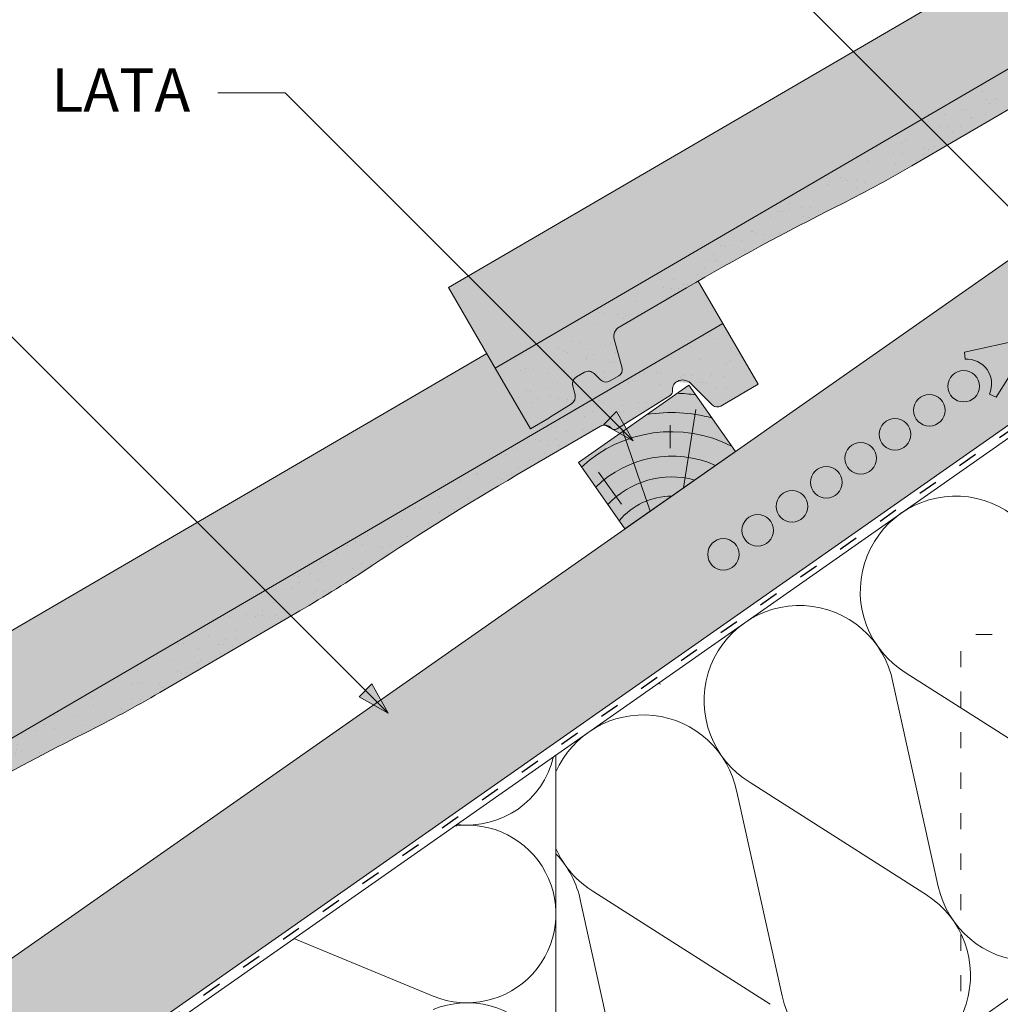
# Paper-space layout 'Elrendezés1' of a CAD drawing. Units: metres. Extents: x 9 to 286, y 8 to 198.
# Drawn here: x 136 to 173, y 118 to 155 of the extents above; entities that cross this region are included whole.
import ezdxf

# ---------------------------------------------------------------- set-up
doc = ezdxf.new("R2010")
doc.units = ezdxf.units.M
doc.header["$LTSCALE"] = 0.05
doc.linetypes.add('ACAD_ISO03W100', pattern=[30, 12, -18])
doc.layers.get('0').update_dxf_attribs({"linetype": 'CONTINUOUS'})
doc.layers.add('Szlovák', color=7, linetype='CONTINUOUS')
doc.styles.add('Román', font='arial.ttf', dxfattribs={"height": 1.6})

# ---------------------------------------------------------------- blocks, each defined once
blk = doc.blocks.new('synus')
at = {"linetype": 'Continuous', "lineweight": 9, "true_color": 0x96363a}
h = blk.add_hatch(color=17, dxfattribs=at)
h.dxf.hatch_style = 1
edge = h.paths.add_edge_path()
edge.add_line((78.46193050746035, 226.5954819027057), (78.46193050746035, 223.9954819027057))
edge.add_line((78.46193050746035, 223.9954819027057), (79.24447544253263, 223.9954819027057))
edge.add_arc((79.24447544253263, 224.9954819027058), 1.000000000000121, 270, 271.9999999999994)
edge.add_line((79.27937493923513, 223.9960910756867), (80.24007741423996, 224.0296395453665))
edge.add_arc((80.2296075652292, 224.3294567934722), 0.3000000000000033, 272.0000000000019, 344.9999999999945)
edge.add_line((80.5193853131159, 224.2518110799414), (80.61389866772144, 224.6045397213231))
edge.add_spline(control_points=[(80.60597008373767, 224.57492744778), (80.61428110800189, 224.6051721536184), (80.62755153654165, 224.6344506588482), (80.64481772077288, 224.6606450991181)], knot_values=[2.950338990621247, 2.950338990621247, 2.950338990621247, 2.950338990621247, 3.89085129437112, 3.89085129437112, 3.89085129437112, 3.89085129437112], degree=3, periodic=0)
edge.add_arc((80.89525956741765, 224.4954819027057), 0.3000000000000049, 146.595659171822, 155.6869946519678, ccw=False)
edge.add_spline(control_points=[(80.64481772077288, 224.6606450991181), (80.64532476917674, 224.6614143396724), (80.64583526349931, 224.6621809205453), (80.64687748599223, 224.6637300456971), (80.64740980651644, 224.6645130326854), (80.64794609702265, 224.665293702472)], knot_values=[2.894326359725715, 2.894326359725715, 2.894326359725715, 2.894326359725715, 2.921945969018269, 2.921945969018269, 2.950338990621247, 2.950338990621247, 2.950338990621247, 2.950338990621247], degree=3, periodic=0)
edge.add_spline(control_points=[(80.64794609702265, 224.665293702472), (80.66518682849618, 224.6903907683419), (80.686530542792, 224.7130930024565), (80.71051913722366, 224.7318523184767)], knot_values=[1.981544098038954, 1.981544098038954, 1.981544098038954, 1.981544098038954, 2.894326359725715, 2.894326359725715, 2.894326359725715, 2.894326359725715], degree=3, periodic=0)
edge.add_arc((80.89525956741765, 224.4954819027057), 0.3000000000000049, 128.0101770148637, 136.8332619788213, ccw=False)
edge.add_spline(control_points=[(80.71051913722366, 224.7318523184767), (80.71141221014238, 224.7325507102544), (80.71230894887346, 224.7332436371351), (80.714118206225, 224.734624966294), (80.71503162152088, 224.7353138940849), (80.71594942438053, 224.7359977495922)], knot_values=[1.913255488627555, 1.913255488627555, 1.913255488627555, 1.913255488627555, 1.947237517917476, 1.947237517917476, 1.981544098038954, 1.981544098038954, 1.981544098038954, 1.981544098038954], degree=3, periodic=0)
edge.add_spline(control_points=[(80.71594942438053, 224.7359977495922), (80.74011595134078, 224.7540042445375), (80.7673244355603, 224.768494056644), (80.79575504677177, 224.7784993056356)], knot_values=[1.009934165605756, 1.009934165605756, 1.009934165605756, 1.009934165605756, 1.913255488627555, 1.913255488627555, 1.913255488627555, 1.913255488627555], degree=3, periodic=0)
edge.add_arc((80.89525956741765, 224.4954819027057), 0.3000000000000049, 109.37088232534299, 118.1038155173776, ccw=False)
edge.add_spline(control_points=[(80.79575504677177, 224.7784993056356), (80.79693960333341, 224.7789161726264), (80.7981262814562, 224.7793252546041), (80.80051367352009, 224.7801311028402), (80.80171562690738, 224.78052814396), (80.80292065880413, 224.7809175801465)], knot_values=[0.9343423073687716, 0.9343423073687716, 0.9343423073687716, 0.9343423073687716, 0.9719790360521428, 0.9719790360521428, 1.009934165605756, 1.009934165605756, 1.009934165605756, 1.009934165605756], degree=3, periodic=0)
edge.add_spline(control_points=[(80.80292065880413, 224.7809175801465), (80.83133799685407, 224.7901013534467), (80.86146736026275, 224.7950558596238), (80.89133011918624, 224.7954561673283)], knot_values=[0.0392757533982935, 0.0392757533982935, 0.0392757533982935, 0.0392757533982935, 0.9343423073687716, 0.9343423073687716, 0.9343423073687716, 0.9343423073687716], degree=3, periodic=0)
edge.add_arc((80.89525956741765, 224.4954819027057), 0.3000000000000049, 90.7504908692867, 99.40365330864017, ccw=False)
edge.add_spline(control_points=[(80.89133011918624, 224.7954561673283), (80.8926405048219, 224.7954737329346), (80.89395037711668, 224.7954825295354), (80.89525956889528, 224.795482529677)], knot_values=[0, 0, 0, 0, 0.0392757533982935, 0.0392757533982935, 0.0392757533982935, 0.0392757533982935], degree=3, periodic=0)
edge.add_line((80.8938884905587, 224.7954819027057), (81.2674971608887, 224.7954819027057))
edge.add_spline(control_points=[(81.23872987647636, 224.7954569852767), (81.2691179548705, 224.7950558490611), (81.29978877404967, 224.7899352010479), (81.32865787466926, 224.7804425872667)], knot_values=[2.960031059679188, 2.960031059679188, 2.960031059679188, 2.960031059679188, 3.870841008800068, 3.870841008800068, 3.870841008800068, 3.870841008800068], degree=3, periodic=0)
edge.add_arc((81.23486337463027, 224.4954819027057), 0.3000000000000049, 71.78109682663552, 80.5892144787673, ccw=False)
edge.add_spline(control_points=[(81.32865787466926, 224.7804425872667), (81.32984052012073, 224.7800537148644), (81.33102014193571, 224.7796575054476), (81.33338219049853, 224.7788473257703), (81.33456575957497, 224.7784328380178), (81.33574717312145, 224.7780105901018)], knot_values=[2.885117121855971, 2.885117121855971, 2.885117121855971, 2.885117121855971, 2.922429169005378, 2.922429169005378, 2.960031059679188, 2.960031059679188, 2.960031059679188, 2.960031059679188], degree=3, periodic=0)
edge.add_spline(control_points=[(81.33574717312145, 224.7780105901018), (81.3641283951218, 224.7678668839632), (81.39126564011752, 224.7532447130138), (81.41534385989581, 224.7351207861081)], knot_values=[1.981802943661608, 1.981802943661608, 1.981802943661608, 1.981802943661608, 2.885117121855971, 2.885117121855971, 2.885117121855971, 2.885117121855971], degree=3, periodic=0)
edge.add_arc((81.23486337463027, 224.4954819027057), 0.3000000000000048, 53.01530862248711, 61.74776886213709, ccw=False)
edge.add_spline(control_points=[(81.41534385989581, 224.7351207861081), (81.41625657484047, 224.7344337760594), (81.4171648943221, 224.7337417343951), (81.41896371900916, 224.7323545004615), (81.41985511709458, 224.731658783675), (81.42074283938479, 224.7309576436692)], knot_values=[1.913654800445416, 1.913654800445416, 1.913654800445416, 1.913654800445416, 1.947896050744071, 1.947896050744071, 1.981802943661608, 1.981802943661608, 1.981802943661608, 1.981802943661608], degree=3, periodic=0)
edge.add_spline(control_points=[(81.42074283938479, 224.7309576436692), (81.44464832334882, 224.7120766362289), (81.4658882247351, 224.6892628637732), (81.48301058126901, 224.6640730170376)], knot_values=[1.000575683400122, 1.000575683400122, 1.000575683400122, 1.000575683400122, 1.913654800445416, 1.913654800445416, 1.913654800445416, 1.913654800445416], degree=3, periodic=0)
edge.add_arc((81.23486337463027, 224.4954819027057), 0.3000000000000048, 34.192172944603215, 43.01749234365519, ccw=False)
edge.add_spline(control_points=[(81.48301058126901, 224.6640730170376), (81.48354087016182, 224.663292873492), (81.48406720960728, 224.6625104508746), (81.48510572123269, 224.6609504265772), (81.48561837028839, 224.6601723034849), (81.4861274785065, 224.6593914817502)], knot_values=[0.94435323245916, 0.94435323245916, 0.94435323245916, 0.94435323245916, 0.9726317999019103, 0.9726317999019103, 1.000575683400122, 1.000575683400122, 1.000575683400122, 1.000575683400122], degree=3, periodic=0)
edge.add_spline(control_points=[(81.4861274785065, 224.6593914817502), (81.50298769541357, 224.6335328855874), (81.51596451247612, 224.6047145636631), (81.524145043815, 224.574955897609)], knot_values=[0.0189312489848173, 0.0189312489848173, 0.0189312489848173, 0.0189312489848173, 0.94435323245916, 0.94435323245916, 0.94435323245916, 0.94435323245916], degree=3, periodic=0)
edge.add_arc((81.23486337463027, 224.4954819027057), 0.3000000000000049, 15.361803808874697, 24.30325423999051, ccw=False)
edge.add_spline(control_points=[(81.524145043815, 224.574955897609), (81.5243123919852, 224.5743471280676), (81.52447773298634, 224.5737379650071), (81.5246410590033, 224.5731284257153)], knot_values=[0, 0, 0, 0, 0.0189312489848172, 0.0189312489848172, 0.0189312489848172, 0.0189312489848172], degree=3, periodic=0)
edge.add_line((81.52446974040858, 224.5737672229726), (81.60861278309459, 224.2597411125651))
edge.add_arc((81.89839053098132, 224.3373868260958), 0.3000000000000049, 195.0000000000002, 270)
edge.add_line((81.89839053098132, 224.0373868260958), (82.27636068759286, 224.0373868260958))
edge.add_arc((82.27636068759286, 224.2873868260958), 0.2499999999999978, 270, 344.9999999999993)
edge.add_line((82.51784214416513, 224.2226820648202), (82.80624321677207, 225.2990095207468))
edge.add_arc((83.1926135472877, 225.1954819027057), 0.3999999999999955, 90, 164.9999999999969, ccw=False)
edge.add_line((83.1926135472877, 225.5954819027057), (86.0798421298928, 225.5954819027057))
edge.add_arc((86.07984212989324, 125.5954819027057), 100, 86.37569250599228, 90.00000000000023, ccw=False)
edge.add_arc((95.56193050745998, 275.2954819027058), 50.00000000000001, 266.3756925059923, 270.0000000000002)
edge.add_line((95.5619305074602, 225.2954819027058), (101.5619305074597, 225.2954819027058))
edge.add_arc((101.5619305074607, 275.2954819027058), 50, 269.9999999999989, 273.6243074940075)
edge.add_arc((111.0440188850271, 125.5954819027058), 99.99999999999991, 89.99999999999977, 93.62430749400761, ccw=False)
edge.add_line((111.0440188850276, 225.5954819027057), (114.6317324271935, 225.5954819027057))
edge.add_spline(control_points=[(114.6317324248044, 225.5954819030206), (114.6570460215263, 225.5954819029946), (114.6822581508285, 225.5922780090319), (114.732602066606, 225.5792728363145), (114.7574314648285, 225.5691819745521), (114.8149465672981, 225.5363093221944), (114.8450751200212, 225.51007491653), (114.8934778630096, 225.4473465981373), (114.9112432722307, 225.4114441631282), (114.921510159649, 225.3731276178174)], knot_values=[-3.936849391367807, -3.936849391367807, -3.936849391367807, -3.936849391367807, -3.177441131514084, -3.177441131514084, -2.376951979242003, -2.376951979242003, -1.190046239406088, -1.190046239406088, 0, 0, 0, 0], degree=3, periodic=0)
edge.add_line((114.921510156477, 225.3731276254783), (114.9282366194263, 225.3480241239965))
edge.add_spline(control_points=[(114.9282366194262, 225.3480241239966), (114.932884969468, 225.3306762454694), (114.939848964059, 225.3140332486928), (114.9585588599, 225.2821585270504), (114.9704633203598, 225.2672264359211), (115.0035281382598, 225.2360833379825), (115.0261623621755, 225.2219572616938), (115.0756287738828, 225.2033136804997), (115.1019765014885, 225.1989870064689), (115.1284016769728, 225.1999097939307)], knot_values=[-2.694700161709236, -2.694700161709236, -2.694700161709236, -2.694700161709236, -2.155903981739179, -2.155903981739179, -1.585893472539769, -1.585893472539769, -0.7932384839826633, -0.7932384839826633, 0, 0, 0, 0], degree=3, periodic=0)
edge.add_line((115.1284016769728, 225.1999097939307), (117.4309641956597, 225.2803170488861))
edge.add_arc((117.4239842963192, 225.48019521429), 0.1999999999999968, 272.000000000002, 345.2479529717905)
edge.add_spline(control_points=[(117.6098602223202, 225.4063253074448), (117.6099073702829, 225.4064439063732), (117.609965400625, 225.4065897383878), (117.6101592538352, 225.4070749226236), (117.6103096769538, 225.4074519902049), (117.6107549852714, 225.4085505402411), (117.6109473676742, 225.4090231440841), (117.6114086032338, 225.4101446962668), (117.6116797759586, 225.4107989120665), (117.6122841812021, 225.4122405171231), (117.6126254088509, 225.4130452790924), (117.6141181837452, 225.4165216328543), (117.6153443359905, 225.4192671091642), (117.6190167406558, 225.4271655022514), (117.6215895948096, 225.4323085530696), (117.6296442089553, 225.447315158073), (117.6355562221439, 225.4569781902215), (117.6601188916745, 225.492457572384), (117.682759104035, 225.5160175064963), (117.7336480003484, 225.5543284958481), (117.7625247304978, 225.5695625628124), (117.8234066921541, 225.5901142499958), (117.856245597948, 225.595504914053), (117.8886660661947, 225.5954999106493)], knot_values=[0, 0, 0, 0, 0.0371671965057519, 0.0371671965057519, 0.0860932142151705, 0.0860932142151705, 0.1104646990874469, 0.1104646990874469, 0.1346975613496637, 0.1346975613496637, 0.1618718993492552, 0.1618718993492552, 0.2514756411621177, 0.2514756411621177, 0.4237606655413791, 0.4237606655413791, 0.7625106951097314, 0.7625106951097314, 1.718345136260801, 1.718345136260801, 2.673446632693877, 2.673446632693877, 3.646060691890087, 3.646060691890087, 3.646060691890087, 3.646060691890087], degree=3, periodic=0)
edge.add_arc((117.9262810043789, 225.1954819027057), 0.4000000000000048, 14.999999999998124, 95.01734622892019, ccw=False)
edge.add_line((118.3126513348946, 225.2990095207467), (118.6122807978828, 224.1807771414301))
edge.add_arc((118.8537622544551, 224.2454819027057), 0.2499999999999978, 195.0000000000007, 270)
edge.add_line((118.8537622544551, 223.9954819027057), (120.4619305074603, 223.9954819027057))
edge.add_line((120.4619305074603, 223.9954819027057), (120.4619305074603, 226.5954819027057))
edge.add_line((120.4619305074603, 226.5954819027057), (78.46193050746035, 226.5954819027057))
at = {"linetype": 'Continuous', "lineweight": 9}
h = blk.add_hatch(dxfattribs=at)
h.set_pattern_fill('AR-SAND', color=256, scale=0.025, style=0)
h.set_pattern_definition([(37.5, (0, -10), (-0.0400007823996012, 1.223533093323355), [0, -0.9652000000000001, 0, -1.0795, 0, -1.031875]), (7.499999999999999, (0, -10), (1.123808207845006, 1.792062751420885), [0, -0.5207, 0, -0.86995, 0, -0.333375]), (327.5, (-0.7810500000000001, -10), (1.977480925603645, 0.0035929616963644), [0, -0.3175, 0, -1.143, 0, -1.49225]), (317.5, (-0.7810500000000001, -10), (1.908891131180743, 0.5573233081430408), [0, -0.15875, 0, -0.7493, 0, -0.8572500000000001])])
edge = h.paths.add_edge_path()
edge.add_line((120.4619305074603, 226.5954819027057), (78.46193050746035, 226.5954819027057))
edge.add_line((78.46193050746035, 226.5954819027057), (78.46193050746035, 223.9954819027057))
edge.add_line((78.46193050746035, 223.9954819027057), (79.24447544253263, 223.9954819027057))
edge.add_arc((79.24447544253263, 224.9954819027058), 1.000000000000121, 270, 271.9999999999994)
edge.add_line((79.27937493923513, 223.9960910756867), (80.24007741423996, 224.0296395453665))
edge.add_arc((80.2296075652292, 224.3294567934722), 0.3000000000000033, 272.0000000000019, 344.9999999999945)
edge.add_line((80.5193853131159, 224.2518110799414), (80.61389866772144, 224.6045397213231))
edge.add_spline(control_points=[(80.60597008373767, 224.57492744778), (80.61428110800189, 224.6051721536184), (80.62755153654165, 224.6344506588482), (80.64481772077288, 224.6606450991181)], knot_values=[2.950338990621247, 2.950338990621247, 2.950338990621247, 2.950338990621247, 3.89085129437112, 3.89085129437112, 3.89085129437112, 3.89085129437112], degree=3, periodic=0)
edge.add_arc((80.89525956741765, 224.4954819027057), 0.3000000000000049, 146.595659171822, 155.6869946519678, ccw=False)
edge.add_spline(control_points=[(80.64481772077288, 224.6606450991181), (80.64532476917674, 224.6614143396724), (80.64583526349931, 224.6621809205453), (80.64687748599223, 224.6637300456971), (80.64740980651644, 224.6645130326854), (80.64794609702265, 224.665293702472)], knot_values=[2.894326359725715, 2.894326359725715, 2.894326359725715, 2.894326359725715, 2.921945969018269, 2.921945969018269, 2.950338990621247, 2.950338990621247, 2.950338990621247, 2.950338990621247], degree=3, periodic=0)
edge.add_spline(control_points=[(80.71051913722366, 224.7318523184767), (80.686530542792, 224.7130930024565), (80.66518682849618, 224.6903907683419), (80.64794609702265, 224.665293702472)], knot_values=[1.981544098038954, 1.981544098038954, 1.981544098038954, 1.981544098038954, 2.894326359725715, 2.894326359725715, 2.894326359725715, 2.894326359725715], degree=3, periodic=0)
edge.add_arc((80.89525956741765, 224.4954819027057), 0.3000000000000049, 128.0101770148637, 145.5255044997145, ccw=False)
edge.add_spline(control_points=[(80.71051913722366, 224.7318523184767), (80.71141221014238, 224.7325507102544), (80.71230894887346, 224.7332436371351), (80.714118206225, 224.734624966294), (80.71503162152088, 224.7353138940849), (80.71594942438053, 224.7359977495922)], knot_values=[1.913255488627555, 1.913255488627555, 1.913255488627555, 1.913255488627555, 1.947237517917476, 1.947237517917476, 1.981544098038954, 1.981544098038954, 1.981544098038954, 1.981544098038954], degree=3, periodic=0)
edge.add_spline(control_points=[(80.79575504677177, 224.7784993056356), (80.7673244355603, 224.768494056644), (80.74011595134078, 224.7540042445375), (80.71594942438053, 224.7359977495922)], knot_values=[1.009934165605756, 1.009934165605756, 1.009934165605756, 1.009934165605756, 1.913255488627555, 1.913255488627555, 1.913255488627555, 1.913255488627555], degree=3, periodic=0)
edge.add_arc((80.89525956741765, 224.4954819027057), 0.3000000000000048, 109.370882325336, 126.70538334309359, ccw=False)
edge.add_spline(control_points=[(80.79575504677177, 224.7784993056356), (80.79693960333341, 224.7789161726264), (80.7981262814562, 224.7793252546041), (80.80051367352009, 224.7801311028402), (80.80171562690738, 224.78052814396), (80.80292065880413, 224.7809175801465)], knot_values=[0.9343423073687716, 0.9343423073687716, 0.9343423073687716, 0.9343423073687716, 0.9719790360521428, 0.9719790360521428, 1.009934165605756, 1.009934165605756, 1.009934165605756, 1.009934165605756], degree=3, periodic=0)
edge.add_spline(control_points=[(80.89133011918624, 224.7954561673283), (80.86146736026275, 224.7950558596238), (80.83133799685407, 224.7901013534467), (80.80292065880413, 224.7809175801465)], knot_values=[0.0392757533982935, 0.0392757533982935, 0.0392757533982935, 0.0392757533982935, 0.9343423073687716, 0.9343423073687716, 0.9343423073687716, 0.9343423073687716], degree=3, periodic=0)
edge.add_arc((80.89525956741765, 224.4954819027057), 0.3000000000000049, 90.75049086927311, 107.92647910785891, ccw=False)
edge.add_spline(control_points=[(80.89133011918624, 224.7954561673283), (80.8926405048219, 224.7954737329346), (80.89395037711668, 224.7954825295354), (80.89525956889528, 224.795482529677)], knot_values=[0, 0, 0, 0, 0.0392757533982935, 0.0392757533982935, 0.0392757533982935, 0.0392757533982935], degree=3, periodic=0)
edge.add_line((80.89388849055872, 224.7954819027057), (81.23845300733682, 224.7954819027057))
edge.add_spline(control_points=[(81.32865787466926, 224.7804425872667), (81.29978877404967, 224.7899352010479), (81.2691179548705, 224.7950558490611), (81.23872987647636, 224.7954569852767)], knot_values=[2.960031059679188, 2.960031059679188, 2.960031059679188, 2.960031059679188, 3.870841008800068, 3.870841008800068, 3.870841008800068, 3.870841008800068], degree=3, periodic=0)
edge.add_arc((81.23486337463027, 224.4954819027057), 0.3000000000000048, 71.78109682663552, 89.26153209719519, ccw=False)
edge.add_spline(control_points=[(81.32865787466926, 224.7804425872667), (81.32984052012073, 224.7800537148644), (81.33102014193571, 224.7796575054476), (81.33338219049853, 224.7788473257703), (81.33456575957497, 224.7784328380178), (81.33574717312145, 224.7780105901018)], knot_values=[2.885117121855971, 2.885117121855971, 2.885117121855971, 2.885117121855971, 2.922429169005378, 2.922429169005378, 2.960031059679188, 2.960031059679188, 2.960031059679188, 2.960031059679188], degree=3, periodic=0)
edge.add_spline(control_points=[(81.41534385989581, 224.7351207861081), (81.39126564011752, 224.7532447130138), (81.3641283951218, 224.7678668839632), (81.33574717312145, 224.7780105901018)], knot_values=[1.981802943661608, 1.981802943661608, 1.981802943661608, 1.981802943661608, 2.885117121855971, 2.885117121855971, 2.885117121855971, 2.885117121855971], degree=3, periodic=0)
edge.add_arc((81.23486337463027, 224.4954819027057), 0.3000000000000049, 53.01530862249467, 70.3496479770073, ccw=False)
edge.add_spline(control_points=[(81.41534385989581, 224.7351207861081), (81.41625657484047, 224.7344337760594), (81.4171648943221, 224.7337417343951), (81.41896371900916, 224.7323545004615), (81.41985511709458, 224.731658783675), (81.42074283938479, 224.7309576436692)], knot_values=[1.913654800445416, 1.913654800445416, 1.913654800445416, 1.913654800445416, 1.947896050744071, 1.947896050744071, 1.981802943661608, 1.981802943661608, 1.981802943661608, 1.981802943661608], degree=3, periodic=0)
edge.add_spline(control_points=[(81.48301058126901, 224.6640730170376), (81.4658882247351, 224.6892628637732), (81.44464832334882, 224.7120766362289), (81.42074283938479, 224.7309576436692)], knot_values=[1.000575683400122, 1.000575683400122, 1.000575683400122, 1.000575683400122, 1.913654800445416, 1.913654800445416, 1.913654800445416, 1.913654800445416], degree=3, periodic=0)
edge.add_arc((81.23486337463027, 224.4954819027057), 0.3000000000000049, 34.1921729446093, 51.71320000144152, ccw=False)
edge.add_spline(control_points=[(81.48301058126901, 224.6640730170376), (81.48354087016182, 224.663292873492), (81.48406720960728, 224.6625104508746), (81.48510572123269, 224.6609504265772), (81.48561837028839, 224.6601723034849), (81.4861274785065, 224.6593914817502)], knot_values=[0.94435323245916, 0.94435323245916, 0.94435323245916, 0.94435323245916, 0.9726317999019103, 0.9726317999019103, 1.000575683400122, 1.000575683400122, 1.000575683400122, 1.000575683400122], degree=3, periodic=0)
edge.add_spline(control_points=[(81.524145043815, 224.574955897609), (81.51596451247612, 224.6047145636631), (81.50298769541357, 224.6335328855874), (81.4861274785065, 224.6593914817502)], knot_values=[0.0189312489848172, 0.0189312489848172, 0.0189312489848172, 0.0189312489848172, 0.94435323245916, 0.94435323245916, 0.94435323245916, 0.94435323245916], degree=3, periodic=0)
edge.add_arc((81.23486337463027, 224.4954819027057), 0.3000000000000048, 15.361803808852414, 33.118010423574106, ccw=False)
edge.add_spline(control_points=[(81.524145043815, 224.574955897609), (81.5243123919852, 224.5743471280676), (81.52447773298634, 224.5737379650071), (81.5246410590033, 224.5731284257153)], knot_values=[0, 0, 0, 0, 0.0189312489848172, 0.0189312489848172, 0.0189312489848172, 0.0189312489848172], degree=3, periodic=0)
edge.add_line((81.52446974040856, 224.5737672229726), (81.60861278309459, 224.259741112565))
edge.add_arc((81.89839053098132, 224.3373868260958), 0.3000000000000048, 195.0000000000055, 270)
edge.add_line((81.89839053098132, 224.0373868260958), (82.27636068759286, 224.0373868260958))
edge.add_arc((82.27636068759286, 224.2873868260958), 0.2499999999999978, 270, 344.9999999999993)
edge.add_line((82.51784214416513, 224.2226820648202), (82.80624321677207, 225.2990095207468))
edge.add_arc((83.1926135472877, 225.1954819027057), 0.3999999999999955, 90, 164.9999999999969, ccw=False)
edge.add_line((83.1926135472877, 225.5954819027057), (86.0798421298928, 225.5954819027057))
edge.add_arc((86.07984212989324, 125.5954819027057), 100, 86.37569250599228, 90.00000000000023, ccw=False)
edge.add_arc((95.56193050745998, 275.2954819027058), 50.00000000000001, 266.3756925059923, 270.0000000000002)
edge.add_line((95.5619305074602, 225.2954819027058), (101.5619305074597, 225.2954819027058))
edge.add_arc((101.5619305074607, 275.2954819027058), 50, 269.9999999999989, 273.6243074940075)
edge.add_arc((111.0440188850271, 125.5954819027058), 99.99999999999991, 89.99999999999977, 93.62430749400761, ccw=False)
edge.add_line((111.0440188850276, 225.5954819027057), (114.6647867053719, 225.5954819027057))
edge.add_spline(control_points=[(114.6317324248044, 225.5954819030206), (114.6570460215263, 225.5954819029946), (114.6822581508285, 225.5922780090319), (114.7141618614281, 225.5840364318668), (114.721474158175, 225.5818462459353), (114.7286886540537, 225.5793823836182)], knot_values=[-3.936849391367807, -3.936849391367807, -3.936849391367807, -3.936849391367807, -3.177441131514084, -3.177441131514084, -2.948318506693983, -2.948318506693983, -2.948318506693983, -2.948318506693983], degree=3, periodic=0)
edge.add_spline(control_points=[(114.7286886540537, 225.5793823836182), (114.7466795506786, 225.5732382131882), (114.764062261404, 225.5653921548122), (114.7921427716935, 225.549342790156), (114.803211169895, 225.5419982740966), (114.8137367504865, 225.5339653652514)], knot_values=[-2.948318506693983, -2.948318506693983, -2.948318506693983, -2.948318506693983, -2.376951979242003, -2.376951979242003, -1.978015745836703, -1.978015745836703, -1.978015745836703, -1.978015745836703], degree=3, periodic=0)
edge.add_spline(control_points=[(114.8137367504865, 225.5339653652514), (114.834526630796, 225.5180989518052), (114.853198804531, 225.499546896071), (114.8733636942079, 225.4734138808344), (114.877295993598, 225.4679456374595), (114.8810363526649, 225.4623576952456)], knot_values=[-1.978015745836703, -1.978015745836703, -1.978015745836703, -1.978015745836703, -1.190046239406088, -1.190046239406088, -0.987762477743977, -0.987762477743977, -0.987762477743977, -0.987762477743977], degree=3, periodic=0)
edge.add_spline(control_points=[(114.8810363526649, 225.4623576952456), (114.8993007269732, 225.4350714731519), (114.9129884351822, 225.4049311263547), (114.921510159649, 225.3731276178174)], knot_values=[-0.987762477743977, -0.987762477743977, -0.987762477743977, -0.987762477743977, 0, 0, 0, 0], degree=3, periodic=0)
edge.add_line((114.9215101552032, 225.3731276302323), (114.9282366194263, 225.3480241239965))
edge.add_spline(control_points=[(114.9282366194262, 225.3480241239966), (114.932884969468, 225.3306762454694), (114.939848964059, 225.3140332486928), (114.9585588599, 225.2821585270504), (114.9704633203598, 225.2672264359211), (115.0035281382598, 225.2360833379825), (115.0261623621755, 225.2219572616938), (115.0756287738828, 225.2033136804997), (115.1019765014885, 225.1989870064689), (115.1284016769728, 225.1999097939307)], knot_values=[-2.694700161709236, -2.694700161709236, -2.694700161709236, -2.694700161709236, -2.155903981739179, -2.155903981739179, -1.585893472539769, -1.585893472539769, -0.7932384839826633, -0.7932384839826633, 0, 0, 0, 0], degree=3, periodic=0)
edge.add_line((115.1284016769728, 225.1999097939307), (117.4309641956597, 225.2803170488861))
edge.add_arc((117.4239842963192, 225.48019521429), 0.1999999999999967, 272.000000000002, 342.8259596197061)
edge.add_spline(control_points=[(117.6098602223202, 225.4063253074448), (117.6099073702829, 225.4064439063732), (117.609965400625, 225.4065897383878), (117.6101592538352, 225.4070749226236), (117.6103096769538, 225.4074519902049), (117.6107549852714, 225.4085505402411), (117.6109473676742, 225.4090231440841), (117.6114086032338, 225.4101446962668), (117.6116797759586, 225.4107989120665), (117.6122841812021, 225.4122405171231), (117.6126254088509, 225.4130452790924), (117.6141181837452, 225.4165216328543), (117.6153443359905, 225.4192671091642), (117.6190167406558, 225.4271655022514), (117.6215895948096, 225.4323085530696), (117.6296442089553, 225.447315158073), (117.6355562221439, 225.4569781902215), (117.6601188916745, 225.492457572384), (117.682759104035, 225.5160175064963), (117.7336480003484, 225.5543284958481), (117.7625247304978, 225.5695625628124), (117.8234066921541, 225.5901142499958), (117.856245597948, 225.595504914053), (117.8886660661947, 225.5954999106493)], knot_values=[0, 0, 0, 0, 0.0371671965057519, 0.0371671965057519, 0.0860932142151705, 0.0860932142151705, 0.1104646990874469, 0.1104646990874469, 0.1346975613496637, 0.1346975613496637, 0.1618718993492552, 0.1618718993492552, 0.2514756411621177, 0.2514756411621177, 0.4237606655413791, 0.4237606655413791, 0.7625106951097314, 0.7625106951097314, 1.718345136260801, 1.718345136260801, 2.673446632693877, 2.673446632693877, 3.646060691890087, 3.646060691890087, 3.646060691890087, 3.646060691890087], degree=3, periodic=0)
edge.add_arc((117.9262810043789, 225.1954819027057), 0.4000000000000049, 14.999999999998124, 93.52269429243432, ccw=False)
edge.add_line((118.3126513348946, 225.2990095207467), (118.6122807978828, 224.1807771414301))
edge.add_arc((118.8537622544551, 224.2454819027057), 0.2499999999999978, 195.0000000000007, 270)
edge.add_line((118.8537622544551, 223.9954819027057), (120.4619305074603, 223.9954819027057))
edge.add_line((120.4619305074603, 223.9954819027057), (120.4619305074603, 226.5954819027057))
at = {"color": 0, "linetype": 'Continuous', "lineweight": 18, "extrusion": (0, 1, 0)}
for p, q in [((78.46193050746035, 226.5954819027057), (78.46193050746035, 223.9954819027057)), ((120.4619305074603, 226.5954819027057), (78.46193050746035, 226.5954819027057)), ((120.4619305074603, 223.9954819027057), (120.4619305074603, 226.5954819027057)), ((83.1926135472877, 225.5954819027057), (86.0798421298927, 225.5954819027057)), ((111.0440188850279, 225.5954819027057), (114.6317324248045, 225.5954819027057)), ((114.9215101586047, 225.3731276175376), (114.9282366194262, 225.3480241239966)), ((117.8886589743949, 225.5954819027057), (117.8886592736454, 225.5954819027057)), ((117.8886592736454, 225.5954819027057), (117.9262810043789, 225.5954819027057)), ((82.51784214416513, 224.2226820648202), (82.80624321677207, 225.2990095207468)), ((95.5619305074603, 225.2954819027057), (101.5619305074603, 225.2954819027057)), ((115.1284016769728, 225.1999097939307), (117.4309641956597, 225.2803170488861)), ((118.3126513348946, 225.2990095207467), (118.6122807978828, 224.1807771414301)), ((80.89525956741765, 224.7954819027057), (81.2348633746303, 224.7954819027057)), ((80.5193853131159, 224.2518110799414), (80.60548181953095, 224.5731276162365)), ((81.524641122517, 224.5731276162365), (81.60861278309457, 224.2597411125651)), ((78.46193050746035, 223.9954819027057), (79.24447544253225, 223.9954819027057)), ((79.27937493923471, 223.9960910756867), (80.2400774142399, 224.0296395453665)), ((81.89839053098132, 224.0373868260958), (82.27636068759286, 224.0373868260958)), ((118.8537622544551, 223.9954819027057), (120.4619305074603, 223.9954819027057))]:
    blk.add_line(p, q, dxfattribs=at)
at = {"color": 0, "linetype": 'Continuous', "lineweight": 18}
for centre, radius, start, end in [((83.1926135472877, 225.1954819027057), 0.3999999999999997, 90, 165.0000000000063), ((86.0798421298927, 125.5954819027057), 100, 86.37569250598644, 90), ((95.5619305074603, 275.2954819027058), 50, 266.3756925059864, 270), ((101.5619305074603, 275.2954819027058), 50, 270, 273.6243074940136), ((111.0440188850279, 125.5954819027057), 100, 90, 93.62430749401355), ((117.4239842963192, 225.48019521429), 0.2000000000000002, 271.9999999999936, 338.3234139216457), ((117.9262810043789, 225.1954819027057), 0.4000000000000004, 14.99999999999361, 90), ((80.89525956741765, 224.4954819027057), 0.3000000000000003, 90, 165.0000000000063), ((81.23486337463027, 224.4954819027057), 0.3000000000000003, 14.99999999999361, 90), ((79.24447544253225, 224.9954819027057), 1, 270, 271.9999999999936), ((80.2296075652292, 224.3294567934722), 0.3000000000000003, 271.9999999999936, 345.0000000000064), ((81.89839053098132, 224.3373868260958), 0.3000000000000003, 194.9999999999936, 270), ((82.27636068759286, 224.2873868260958), 0.2500000000000002, 270, 345.0000000000064), ((118.8537622544551, 224.2454819027057), 0.2500000000000002, 194.9999999999936, 270)]:
    blk.add_arc(centre, radius, start, end, dxfattribs=at)
for points, knots in [([(114.6317324248044, 225.5954819030206), (114.6570460215263, 225.5954819029946), (114.6822581508285, 225.5922780090319), (114.732602066606, 225.5792728363145), (114.7574314648285, 225.5691819745521), (114.8149465672981, 225.5363093221944), (114.8450751200212, 225.51007491653), (114.8934778630096, 225.4473465981373), (114.9112432722307, 225.4114441631282), (114.921510159649, 225.3731276178174)], [-3.936849391367807, -3.936849391367807, -3.936849391367807, -3.936849391367807, -3.177441131514084, -3.177441131514084, -2.376951979242003, -2.376951979242003, -1.190046239406088, -1.190046239406088, 0, 0, 0, 0]), ([(114.9215101596265, 225.3731276178076), (114.9131218564403, 225.404433190816), (114.899418453079, 225.4347463491517), (114.8634441398693, 225.4887860636493), (114.8406807795471, 225.5131913494322), (114.7891978591681, 225.5528944583306), (114.7598126725746, 225.5687071535798), (114.6979527929039, 225.5899250510486), (114.6646247675745, 225.5954819016691), (114.6317324247724, 225.5954819030109)], [0, 0, 0, 0, 0.972297422890254, 0.972297422890254, 1.947562003776035, 1.947562003776035, 2.922719211269217, 2.922719211269217, 3.90948949950343, 3.90948949950343, 3.90948949950343, 3.90948949950343]), ([(117.8886660661947, 225.5954999106493), (117.856245597948, 225.595504914053), (117.8234066921541, 225.5901142499958), (117.7625247304978, 225.5695625628124), (117.7336480003484, 225.5543284958481), (117.682759104035, 225.5160175064963), (117.6601188916745, 225.492457572384), (117.6355562221439, 225.4569781902215), (117.6296442089553, 225.447315158073), (117.6215895948096, 225.4323085530696), (117.6190167406558, 225.4271655022514), (117.6153443359905, 225.4192671091642), (117.6141181837452, 225.4165216328543), (117.6126254088509, 225.4130452790924), (117.6122841812021, 225.4122405171231), (117.6116797759586, 225.4107989120665), (117.6114086032338, 225.4101446962668), (117.6109473676742, 225.4090231440841), (117.6107549852714, 225.4085505402411), (117.6103096769538, 225.4074519902049), (117.6101592538352, 225.4070749226236), (117.609965400625, 225.4065897383878), (117.6099073702829, 225.4064439063732), (117.6098602223202, 225.4063253074448)], [0, 0, 0, 0, 0.9726140591962098, 0.9726140591962098, 1.927715555629286, 1.927715555629286, 2.883549996780356, 2.883549996780356, 3.222300026348708, 3.222300026348708, 3.39458505072797, 3.39458505072797, 3.484188792540832, 3.484188792540832, 3.511363130540424, 3.511363130540424, 3.53559599280264, 3.53559599280264, 3.559967477674917, 3.559967477674917, 3.608893495384335, 3.608893495384335, 3.646060691890087, 3.646060691890087, 3.646060691890087, 3.646060691890087]), ([(114.9282366194262, 225.3480241239966), (114.932884969468, 225.3306762454694), (114.939848964059, 225.3140332486928), (114.9585588599, 225.2821585270504), (114.9704633203598, 225.2672264359211), (115.0035281382598, 225.2360833379825), (115.0261623621755, 225.2219572616938), (115.0756287738828, 225.2033136804997), (115.1019765014885, 225.1989870064689), (115.1284016769728, 225.1999097939307)], [-2.694700161709236, -2.694700161709236, -2.694700161709236, -2.694700161709236, -2.155903981739179, -2.155903981739179, -1.585893472539769, -1.585893472539769, -0.7932384839826633, -0.7932384839826633, 0, 0, 0, 0]), ([(80.89525956889528, 224.795482529677), (80.86284965436452, 224.795482526171), (80.8300226902527, 224.7900916742283), (80.76851349686471, 224.7693296570687), (80.73904820973841, 224.7536584889469), (80.68737318996618, 224.7142057203625), (80.66449385258277, 224.6899144321903), (80.62798849692899, 224.6356540751183), (80.61399510344933, 224.6049000291191), (80.60548193002373, 224.5731286010429)], [0, 0, 0, 0, 0.9722974369223859, 0.9722974369223859, 1.947562068749033, 1.947562068749033, 2.922719381328693, 2.922719381328693, 3.909485771052921, 3.909485771052921, 3.909485771052921, 3.909485771052921]), ([(81.5246410590033, 224.5731284257153), (81.5162527368506, 224.6044339827846), (81.50254931883457, 224.6347471223219), (81.46657498072022, 224.6887868077415), (81.44381160718741, 224.7131920807397), (81.39232866294098, 224.7528951645223), (81.36294346463232, 224.7687078460338), (81.30108362426296, 224.7899256932444), (81.26775565890102, 224.7954825261191), (81.23486337315076, 224.795482529677)], [0, 0, 0, 0, 0.9722971159573726, 0.9722971159573726, 1.947561693362953, 1.947561693362953, 2.922719012529782, 2.922719012529782, 3.9094875860525, 3.9094875860525, 3.9094875860525, 3.9094875860525])]:
    blk.add_open_spline(points, degree=3, knots=knots, dxfattribs=at)
blk = doc.blocks.new('cserépléc')
at = {"linetype": 'Continuous', "lineweight": 9, "true_color": 0xc29544}
h = blk.add_hatch(color=33, dxfattribs=at)
h.dxf.hatch_style = 1
h.paths.add_polyline_path([(83.48621580090128, 143.3838863940775), (85.2069451099544, 140.9264302612105), (81.11118488850946, 138.0585480794553), (79.39045557945632, 140.5160042123223)])
at = {"linetype": 'Continuous', "lineweight": 18}
for p, q in [((83.48621580090128, 143.3838863940775), (79.39045557945632, 140.5160042123223)), ((83.48621580090128, 143.3838863940775), (85.2069451099544, 140.9264302612105)), ((85.2069451099544, 140.9264302612105), (81.11118488850946, 138.0585480794553)), ((79.39045557945632, 140.5160042123223), (81.11118488850946, 138.0585480794553))]:
    blk.add_line(p, q, dxfattribs=at)
at = {"linetype": 'Continuous', "lineweight": 5}
for p, q in [((83.2851123386995, 139.5807484675994), (83.73890693723797, 142.4802368650685)), ((82.78488014136857, 141.9050532333616), (82.78488014136857, 141.0457321303466)), ((82.04455711101832, 138.7121023456115), (81.04152433965079, 141.672095004313)), ((80.13952852656799, 140.154608737615), (80.9849874408762, 138.9744410268919))]:
    blk.add_line(p, q, dxfattribs=at)
for radius, start, end in [(6.336134262895569, 81.86700139477496, 88.10259472406601), (5.619161289117755, 74.56255407365786, 99.38912857780598), (4.909437284838878, 63.06946793350978, 132.820435057789), (4.006696374974085, 66.05808168126266, 134.5975360879729), (3.235472299590469, 74.70842592368398, 136.9154541997697), (2.523440744207334, 90, 140.3507069087305)]:
    blk.add_arc((82.84402567059652, 136.7484555133825), radius, start, end, dxfattribs=at)

psp = doc.layouts.new('Elrendezés1')

# ---------------------------------------------------------------- hatches: boundary and pattern name
at = {"linetype": 'Continuous', "lineweight": 9, "true_color": 0xe2d5bb}
psp.add_hatch(color=254, dxfattribs=at).paths.add_polyline_path([(79.99294292696386, 80.76685747074328), (82.70585645982484, 76.8924154163241), (96.04936665554006, 86.23564184154147), (97.45949300143702, 86.89319455559937), (216.9894524229392, 170.5889731844363), (208.2722184448337, 170.5889731844363)])
at = {"linetype": 'Continuous', "lineweight": 9, "true_color": 0xe36466}
h = psp.add_hatch(color=13, dxfattribs=at)
h.dxf.hatch_style = 1
h.paths.add_polyline_path([(190.1164831311109, 162.935206176525), (189.1975324056048, 164.5121236377329, 0.0012494300176133), (188.7651037785143, 164.2615707258068), (186.2705449771152, 162.8078633018255, 0.3394542588633734), (186.0859945022622, 162.3571760180037), (186.3787429823808, 161.2820228668432, -0.3394542588633746), (186.2633989355976, 161.0003433144545), (185.9368335965994, 160.8100369334423, -0.3394542588633818), (185.5745118480757, 160.8562486465492), (185.3441717440975, 161.0847344819152, 0.3394542588633573), (184.9818499955738, 161.1309461950221), (184.688433093505, 160.9599571092487, 0.3394542588633571), (184.5500202373651, 160.6219416463823), (184.6374145773677, 160.3009756758355, -0.3297505471403137), (184.5079556316905, 159.968389635037), (183.6800372011746, 159.4463846655146), (182.9888390559541, 159.0435880368741), (181.3662190625637, 161.8280004427435), (152.0919742514991, 144.7683957585714), (153.8285805070472, 141.7883831729039)])
h = psp.add_hatch(color=13, dxfattribs=at)
h.dxf.hatch_style = 1
h.paths.add_polyline_path([(162.2653136252855, 143.433607340589), (161.3463628997793, 145.0105248017969, 0.0012494300176133), (160.913934272689, 144.7599718898709), (158.4193754712899, 143.3062644658895, 0.3394542588633734), (158.2348249964368, 142.8555771820677), (158.5275734765554, 141.7804240309072, -0.3394542588633746), (158.4122294297722, 141.4987444785186), (158.085664090774, 141.3084380975063, -0.3394542588633818), (157.7233423422503, 141.3546498106132), (157.4930022382721, 141.5831356459792, 0.3394542588633573), (157.1306804897484, 141.6293473590861), (156.8372635876796, 141.4583582733127, 0.3394542588633571), (156.6988507315397, 141.1203428104464), (156.7862450715423, 140.7993768398996, -0.3297505471403137), (156.6567861258651, 140.466790799101), (155.8288676953492, 139.9447858295786), (155.1376695501287, 139.5419892009381), (153.5150495567383, 142.3264016068075), (124.2408047456737, 125.2667969226355), (125.9774110012219, 122.286784336968)])
at = {"linetype": 'Continuous', "lineweight": 9}
h = psp.add_hatch(color=256, dxfattribs=at)
h.paths.add_polyline_path([(158.0902674093998, 139.9373898126271), (158.9354830207443, 139.0921742012826), (157.8539626950079, 139.7010850982351)])
h.paths.add_polyline_path([(158.3265726212538, 140.173695024481), (158.9354832714669, 139.092175136992), (158.9354830207443, 139.0921742012827), (158.0902674093998, 139.9373898126271)])
h = psp.add_hatch(color=256, dxfattribs=at)
h.paths.add_polyline_path([(149.0208342362111, 129.8517771874564), (149.8660498475555, 129.0065615761119), (148.7845295218191, 129.6154724730644)])
h.paths.add_polyline_path([(149.257139448065, 130.0880823993103), (149.8660500982781, 129.0065625118213), (149.8660498475555, 129.006561576112), (149.0208342362111, 129.8517771874564)])

# ---------------------------------------------------------------- linework, layer by layer
for p, q in [((208.2722184448345, 170.5889731844363), (81.9970064694449, 82.17011787023976)), ((216.98945242294, 170.5889731844363), (97.45949300143687, 86.89319455559928)), ((177.7404821430365, 142.8689244651361), (159.1151494139412, 161.4942571942314)), ((143.5506086934893, 151.9770485285377), (146.0506086934893, 151.9770485285377)), ((158.9354830207443, 139.0921742012826), (146.0506086934893, 151.9770485285377)), ((149.8660498475555, 129.0065615761119), (135.9251727476502, 142.9474386760174)), ((157.8539626950079, 139.7010850982351), (158.3265726212538, 140.173695024481)), ((158.9354835182062, 139.0921746987446), (158.3265726212538, 140.173695024481)), ((158.9354825232821, 139.092173703821), (157.8539625559278, 139.7010852373153)), ((148.7845295218191, 129.6154724730644), (149.2571394480649, 130.0880823993103)), ((149.8660503450174, 129.0065620735739), (149.2571394480649, 130.0880823993103)), ((149.8660493500933, 129.0065610786503), (148.784529382739, 129.6154726121446))]:
    psp.add_line(p, q, dxfattribs=at)
at = {"linetype": 'ACAD_ISO03W100', "lineweight": 25, "ltscale": 1.199999999999999}
psp.add_line((217.3327722773723, 170.5889731844363), (97.55832919229948, 86.72200525139876), dxfattribs=at)
at = {"linetype": 'Continuous', "lineweight": 18}
for p, q in [((217.6760921318042, 170.5889731844363), (126.5626732956149, 106.790670483278)), ((235.2234456778706, 162.1225944040783), (162.1263676459778, 110.9394693450435)), ((156.0768875051799, 110.9395165783902), (156.0768875051799, 127.4567457571515))]:
    psp.add_line(p, q, dxfattribs=at)
at = {"color": 0, "linetype": 'Continuous', "lineweight": 9, "extrusion": (-0.5034957858005003, 0.8639976815253247, 0)}
for p, q in [((152.0919742514991, 144.7683957585714), (181.3662190625637, 161.8280004427435)), ((153.8285805070473, 141.7883831729039), (152.0919742514991, 144.7683957585714)), ((162.2653136252855, 143.433607340589), (161.3463628997793, 145.0105248017969)), ((124.2408047456737, 125.2667969226355), (153.5150495567383, 142.3264016068075))]:
    psp.add_line(p, q, dxfattribs=at)
at = {"linetype": 'Continuous', "lineweight": 13}
for p, q in [((173.7792938623984, 142.9337304997012), (171.2117336172448, 142.3807968408635)), ((173.7792938623984, 142.9337304997012), (172.3815488603601, 140.7101275331521)), ((171.2353202472795, 142.1112004259209), (171.2117336172448, 142.3807968408635)), ((172.1362782012334, 140.8244991198236), (172.3815488603601, 140.7101275331521))]:
    psp.add_line(p, q, dxfattribs=at)
at = {"linetype": 'ACAD_ISO03W100', "lineweight": 9}
for p in [(171.0768873222811, 117.2066906932854), (178.2392567428572, 131.9247705141865)]:
    psp.add_line(p, (171.0768873222811, 131.9247705141865), dxfattribs=at)
at = {"linetype": 'Continuous', "lineweight": 5}
for p, q in [((169.0551280479936, 130.4925659895348), (175.5893826848739, 126.3268751225068)), ((168.5630908128325, 130.1480378083952), (170.242713073622, 122.5830967563914)), ((163.2686937869212, 126.440861100577), (169.8029484238015, 122.275170233549)), ((162.77665655176, 126.0963329194374), (164.4562788125496, 118.5313918674336)), ((157.4822595258488, 122.3891562116192), (164.016514162729, 118.2234653445912)), ((156.9902222906876, 122.0446280304796), (158.6698445514772, 114.4796869784758)), ((146.3734885146934, 120.6623526377564), (151.5281739548957, 118.5291254596046))]:
    psp.add_line(p, q, dxfattribs=at)
at = {"linetype": 'Continuous', "lineweight": 13}
for centre in [(171.1813663394192, 141.1146420643883), (169.9102878737195, 140.2246233410491), (168.6392094080198, 139.33460461771), (167.3681309423202, 138.4445858943709), (166.0970524766205, 137.5545671710317), (164.8259740109209, 136.6645484476926), (163.5548955452212, 135.7745297243535), (162.2838170795215, 134.8845110010144)]:
    psp.add_circle(centre, 0.5840265878515803, dxfattribs=at)
psp.add_arc((171.3143605515354, 141.2077656142504), 0.9068857858821537, 335.0000000000045, 95.00000000000634, dxfattribs=at)
at = {"linetype": 'Continuous', "lineweight": 5}
for centre, radius, start, end in [((170.8848375145068, 133.5136496956544), 3.531965952727714, 11.20105649083956, 238.7989435091633), ((165.0984032534344, 129.4619448066966), 3.531965952727714, 11.20105649083956, 238.7989435091633), ((159.311968992362, 125.4102399177388), 3.531965952727714, 11.20105649083958, 156.3400831818891), ((152.7864185272736, 128.1504592269268), 3.290468977905725, 263.2686646314518, 346.7313353685481), ((173.6907149129804, 123.3486467593344), 3.531965952727714, 192.5181561267532, 57.48184387324851), ((152.7864185272737, 121.5695212711148), 3.290468977905725, 247.5181561267523, 98.12943389925918), ((159.311968992362, 125.4102399177388), 3.531965952727714, 203.6599168181109, 238.7989435091633), ((153.5255347312896, 121.358535028781), 3.531965952727714, 11.20105649083958, 43.7502849200094), ((167.904280651908, 119.2969418703766), 3.531965952727714, 192.5181561267527, 57.48184387324852), ((152.7864185272739, 114.9885833153029), 3.290468977905725, 247.5181561267523, 112.4818438732479)]:
    psp.add_arc(centre, radius, start, end, dxfattribs=at)
at = {"linetype": 'Continuous', "lineweight": 9}
psp.add_arc((158.8388109398103, 127.3915743199962), 2.908677843422823, 67.51815612675041, 69.26290040319992, dxfattribs=at)

# ---------------------------------------------------------------- block references
at = {"linetype": 'Continuous', "lineweight": 9, "rotation": 30.23155008918433}
for p in [(200.1275246800463, -93.49483919142551), (172.2763551742208, -112.9964380273614)]:
    psp.add_blockref('synus', p, dxfattribs=at)
at = {"color": 1, "linetype": 'Continuous', "lineweight": 9}
psp.add_blockref('cserépléc', (77.5203542901986, -2.228352719009656), dxfattribs=at)

# ---------------------------------------------------------------- texts
at = {"layer": 'Szlovák', "linetype": 'Continuous', "lineweight": 15, "insert": (131.1657701524997, 152.8853551459781), "char_height": 1.6, "width": 17.58092953382313, "attachment_point": 1, "style": 'Román'}
psp.add_mtext('\\pxqc;LATA', dxfattribs=at)

doc.saveas('drawing.dxf')
